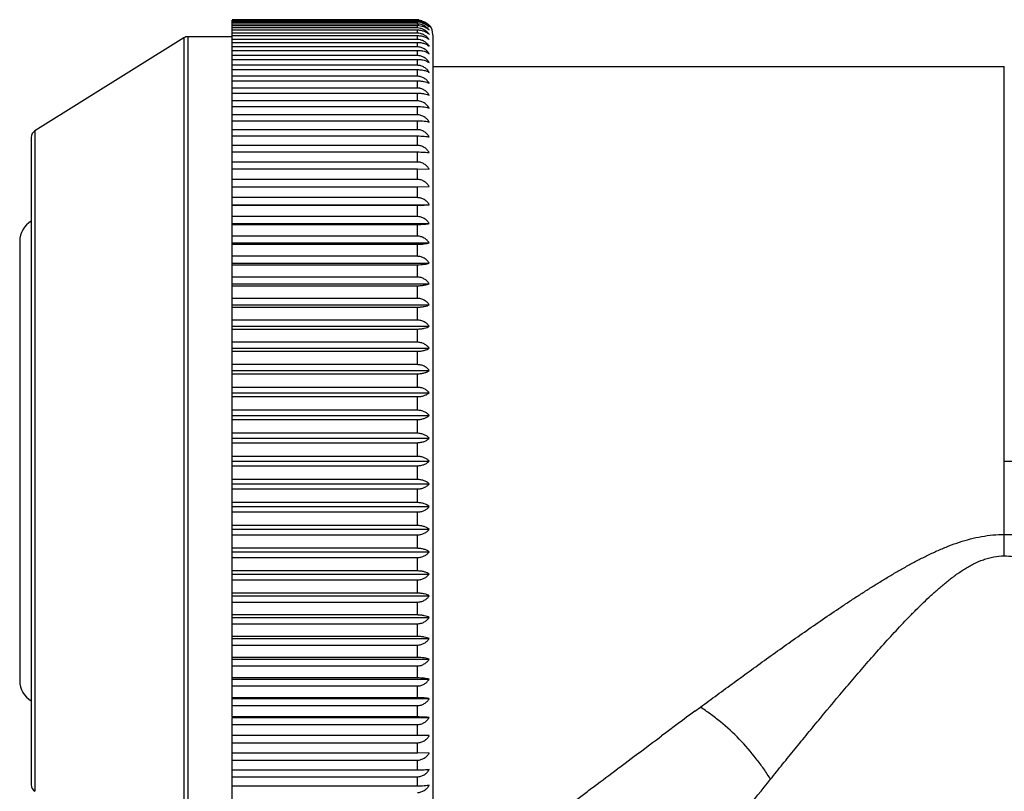
# Model space of a CAD drawing. Units: inches. Extents: x 4.64 to 7.3, y 1.82 to 6.6.
# Drawn here: x 4.64 to 5.91, y 5.6 to 6.6 of the extents above; entities that cross this region are included whole.
import ezdxf

# ---------------------------------------------------------------- set-up
doc = ezdxf.new("R2010")
doc.units = ezdxf.units.IN
doc.header["$LTSCALE"] = 0.64311
doc.header["$MEASUREMENT"] = 0
doc.layers.get('0').update_dxf_attribs({"linetype": 'CONTINUOUS'})

msp = doc.modelspace()

# ---------------------------------------------------------------- linework, layer by layer
at = {"color": 6, "linetype": 'Continuous'}
for p, q in [((5.1524, 6.5974), (4.9124, 6.5974)), ((4.9124, 6.3577), (4.9124, 6.5968)), ((4.9124, 6.5968), (5.1524, 6.5968)), ((5.1524, 6.5954), (4.9124, 6.5954)), ((4.9124, 6.5941), (5.1524, 6.5941)), ((5.1524, 6.5918), (4.9124, 6.5918)), ((4.9124, 6.5899), (5.1524, 6.5899)), ((5.1524, 6.5867), (4.9124, 6.5867)), ((4.9124, 6.5841), (5.1524, 6.5841)), ((5.1524, 6.58), (4.9124, 6.58)), ((5.1543, 6.5898), (5.158, 6.5892)), ((4.85, 6.5739), (4.6571, 6.4534)), ((4.9124, 6.5754), (4.8553, 6.5754)), ((4.9124, 6.5768), (5.1524, 6.5768)), ((5.1524, 6.5718), (4.9124, 6.5718)), ((4.9124, 6.568), (5.1524, 6.568)), ((5.1724, 6.5779), (5.1724, 5.4729)), ((5.1524, 6.5621), (4.9124, 6.5621)), ((4.9124, 6.5577), (5.1524, 6.5577)), ((5.1664, 6.564), (5.1678, 6.563)), ((5.1524, 6.5509), (4.9124, 6.5509)), ((4.9124, 6.5459), (5.1524, 6.5459)), ((5.1524, 6.5383), (4.9124, 6.5383)), ((4.9124, 6.5327), (5.1524, 6.5327)), ((5.1724, 6.5369), (5.9124, 6.5369)), ((5.1524, 6.5242), (4.9124, 6.5242)), ((4.9124, 6.5182), (5.1524, 6.5182)), ((5.1524, 6.5089), (4.9124, 6.5089)), ((4.9124, 6.5022), (5.1524, 6.5022)), ((5.1524, 6.4921), (4.9124, 6.4921)), ((4.9124, 6.485), (5.1524, 6.485)), ((5.1524, 6.4742), (4.9124, 6.4742)), ((4.9124, 6.4665), (5.1524, 6.4665)), ((5.1524, 6.4549), (4.9124, 6.4549)), ((4.6524, 6.4449), (4.6524, 5.606)), ((4.9124, 6.4468), (5.1524, 6.4468)), ((5.1524, 6.4345), (4.9124, 6.4345)), ((4.9124, 6.426), (5.1524, 6.426)), ((5.1524, 6.413), (4.9124, 6.413)), ((4.9124, 6.404), (5.1524, 6.404)), ((5.1524, 6.404), (5.1678, 6.4036)), ((5.1524, 6.3904), (4.9124, 6.3904)), ((4.9124, 6.381), (5.1524, 6.381)), ((5.1524, 6.381), (5.1678, 6.3811)), ((5.1524, 6.3668), (4.9124, 6.3668)), ((4.9124, 6.3577), (5.1678, 6.3577)), ((4.9124, 5.6939), (4.9124, 6.357)), ((4.9124, 6.357), (5.1524, 6.357)), ((5.1524, 6.3423), (4.9124, 6.3423)), ((4.9124, 6.3333), (5.1678, 6.3333)), ((4.9124, 6.3321), (5.1524, 6.3321)), ((5.1524, 6.3169), (4.9124, 6.3169)), ((4.9124, 6.3081), (5.1677, 6.3081)), ((4.9124, 6.3065), (5.1524, 6.3065)), ((5.1524, 6.2908), (4.9124, 6.2908)), ((4.9124, 6.282), (5.1678, 6.282)), ((4.9124, 6.2799), (5.1524, 6.2799)), ((5.1524, 6.2638), (4.9124, 6.2638)), ((4.9124, 6.2553), (5.1678, 6.2553)), ((4.9124, 6.2527), (5.1524, 6.2527)), ((5.1524, 6.2363), (4.9124, 6.2363)), ((4.9124, 6.228), (5.1678, 6.228)), ((4.9124, 6.2249), (5.1524, 6.2249)), ((5.1524, 6.2081), (4.9124, 6.2081)), ((4.9124, 6.2001), (5.1678, 6.2001)), ((4.9124, 6.1965), (5.1524, 6.1965)), ((5.1524, 6.1794), (4.9124, 6.1794)), ((4.9124, 6.1718), (5.1677, 6.1718)), ((4.9124, 6.1678), (5.1524, 6.1678)), ((5.1524, 6.1504), (4.9124, 6.1504)), ((4.9124, 6.1429), (5.1678, 6.1429)), ((4.9124, 6.1385), (5.1524, 6.1385)), ((5.1524, 6.121), (4.9124, 6.121)), ((4.9124, 6.1139), (5.1678, 6.1139)), ((4.9124, 6.109), (5.1524, 6.109)), ((5.1524, 6.0913), (4.9124, 6.0913)), ((4.9124, 6.0845), (5.1678, 6.0845)), ((4.9124, 6.0792), (5.1524, 6.0792)), ((5.1524, 6.0615), (4.9124, 6.0615)), ((4.9124, 6.055), (5.1678, 6.055)), ((4.9124, 6.0493), (5.1524, 6.0493)), ((5.1524, 6.0314), (4.9124, 6.0314)), ((4.9124, 6.0254), (5.1677, 6.0254)), ((4.9124, 6.0194), (5.1524, 6.0194)), ((5.1524, 6.0016), (4.9124, 6.0016)), ((4.9124, 5.9959), (5.1678, 5.9959)), ((4.9124, 5.9894), (5.1524, 5.9894)), ((5.1524, 5.9716), (4.9124, 5.9716)), ((4.9124, 5.9664), (5.1678, 5.9664)), ((4.9124, 5.9595), (5.1524, 5.9595)), ((5.1524, 5.9419), (4.9124, 5.9419)), ((4.9124, 5.937), (5.1678, 5.937)), ((4.9124, 5.9299), (5.1524, 5.9299)), ((5.1524, 5.9124), (4.9124, 5.9124)), ((4.9124, 5.9079), (5.1678, 5.9079)), ((4.9124, 5.9005), (5.1524, 5.9005)), ((5.1524, 5.8831), (4.9124, 5.8831)), ((4.9124, 5.8791), (5.1677, 5.8791)), ((4.9124, 5.8715), (5.1524, 5.8715)), ((5.1524, 5.8543), (4.9124, 5.8543)), ((4.9124, 5.8508), (5.1678, 5.8508)), ((4.9124, 5.8427), (5.1524, 5.8427)), ((5.1524, 5.826), (4.9124, 5.826)), ((4.9124, 5.8229), (5.1678, 5.8229)), ((4.9124, 5.8146), (5.1524, 5.8146)), ((5.1524, 5.7982), (4.9124, 5.7982)), ((4.9124, 5.7955), (5.1678, 5.7955)), ((4.9124, 5.787), (5.1524, 5.787)), ((5.1524, 5.771), (4.9124, 5.771)), ((4.9124, 5.7688), (5.1678, 5.7688)), ((4.9124, 5.7601), (5.1524, 5.7601)), ((5.1524, 5.7444), (4.9124, 5.7444)), ((4.9124, 5.7428), (5.1677, 5.7428)), ((4.9124, 5.734), (5.1524, 5.734)), ((5.1524, 5.7188), (4.9124, 5.7188)), ((4.9124, 5.7176), (5.1678, 5.7176)), ((4.9124, 5.7085), (5.1524, 5.7085)), ((5.1524, 5.6939), (4.9124, 5.6939)), ((4.9124, 5.4555), (4.9124, 5.6932)), ((4.9124, 5.6932), (5.1678, 5.6932)), ((4.9124, 5.684), (5.1524, 5.684)), ((5.1524, 5.6699), (4.9124, 5.6699)), ((5.1678, 5.6697), (5.1524, 5.6699)), ((4.9124, 5.6604), (5.1524, 5.6604)), ((5.1524, 5.6469), (4.9124, 5.6469)), ((4.9124, 5.6379), (5.1524, 5.6379)), ((5.1678, 5.6472), (5.1524, 5.6469)), ((5.1524, 5.6249), (4.9124, 5.6249)), ((4.9124, 5.6164), (5.1524, 5.6164)), ((5.1524, 5.6041), (4.9124, 5.6041))]:
    msp.add_line(p, q, dxfattribs=at)
at = {"color": 9, "linetype": 'Continuous'}
for p, q in [((5.1524, 6.5958), (5.1524, 6.5967)), ((5.1524, 6.5918), (5.1524, 6.5941)), ((5.1524, 6.5867), (5.1524, 6.5899)), ((5.1524, 6.58), (5.1524, 6.5841)), ((4.85, 6.5739), (4.85, 5.477)), ((4.8553, 6.5754), (4.8553, 5.4754)), ((5.1524, 6.5718), (5.1524, 6.5768)), ((5.1524, 6.5621), (5.1524, 6.568)), ((5.1524, 6.5509), (5.1524, 6.5577)), ((5.1524, 6.5383), (5.1524, 6.5459)), ((5.1524, 6.5242), (5.1524, 6.5327)), ((5.9124, 5.9026), (5.9124, 6.5369)), ((5.1524, 6.5089), (5.1524, 6.5182)), ((5.1524, 6.4921), (5.1524, 6.5022)), ((5.1524, 6.4742), (5.1524, 6.485)), ((5.1524, 6.4549), (5.1524, 6.4665)), ((4.6571, 6.4534), (4.6571, 5.5975)), ((5.1524, 6.4345), (5.1524, 6.4468)), ((5.1524, 6.413), (5.1524, 6.426)), ((5.1524, 6.3904), (5.1524, 6.404)), ((5.1524, 6.3668), (5.1524, 6.381)), ((5.1524, 6.3423), (5.1524, 6.357)), ((5.1524, 6.3169), (5.1524, 6.3321)), ((5.1524, 6.2908), (5.1524, 6.3065)), ((5.1524, 6.2638), (5.1524, 6.2799)), ((5.1524, 6.2363), (5.1524, 6.2527)), ((5.1524, 6.2081), (5.1524, 6.2249)), ((5.1524, 6.1794), (5.1524, 6.1965)), ((5.1524, 6.1504), (5.1524, 6.1678)), ((5.1524, 6.121), (5.1524, 6.1385)), ((5.1524, 6.0913), (5.1524, 6.109)), ((5.1524, 6.0615), (5.1524, 6.0792)), ((5.1524, 6.0314), (5.1524, 6.0493)), ((5.1524, 6.0016), (5.1524, 6.0194)), ((5.9124, 6.0254), (6.5624, 6.0254)), ((5.1524, 5.9716), (5.1524, 5.9894)), ((5.1524, 5.9419), (5.1524, 5.9595)), ((5.1524, 5.9124), (5.1524, 5.9299)), ((5.1524, 5.8831), (5.1524, 5.9005)), ((5.1524, 5.8543), (5.1524, 5.8715)), ((5.1524, 5.826), (5.1524, 5.8427)), ((5.1524, 5.7982), (5.1524, 5.8146)), ((5.1524, 5.771), (5.1524, 5.787)), ((5.1524, 5.7444), (5.1524, 5.7601)), ((5.1524, 5.7188), (5.1524, 5.734)), ((5.1524, 5.6939), (5.1524, 5.7085)), ((5.5118, 5.7014), (5.5188, 5.7066)), ((5.1524, 5.6699), (5.1524, 5.684)), ((5.457, 5.6607), (5.4618, 5.6643)), ((5.4618, 5.6643), (5.4653, 5.6669)), ((5.4653, 5.6669), (5.4685, 5.6693)), ((5.1524, 5.6469), (5.1524, 5.6604)), ((5.4398, 5.6479), (5.4428, 5.6501)), ((5.4428, 5.6501), (5.457, 5.6607)), ((5.1524, 5.6249), (5.1524, 5.6379)), ((5.4213, 5.634), (5.4332, 5.6429)), ((5.4332, 5.6429), (5.4361, 5.6451)), ((5.4361, 5.6451), (5.4391, 5.6474)), ((5.4391, 5.6474), (5.4398, 5.6479)), ((5.4114, 5.6266), (5.4123, 5.6273)), ((5.4123, 5.6273), (5.4146, 5.629)), ((5.4146, 5.629), (5.4213, 5.634)), ((5.1524, 5.6041), (5.1524, 5.6164))]:
    msp.add_line(p, q, dxfattribs=at)
at = {"color": 7, "linetype": 'Continuous'}
msp.add_line((4.6374, 6.3103), (4.6374, 5.7406), dxfattribs=at)
at = {"color": 6, "linetype": 'Continuous'}
for centre, radius, start, end in [((5.1524, 6.5783), 0.0191, 84.3217, 89.9755), ((5.1524, 6.5759), 0.0209, 84.7905, 89.9787), ((5.1524, 6.5769), 0.0185, 84.107, 89.9739), ((5.1524, 6.5721), 0.022, 85.0504, 89.9804), ((5.1523, 6.5755), 0.0213, 74.679, 84.8113), ((5.1524, 6.5718), 0.0224, 75.4251, 85.0728), ((5.1524, 6.5666), 0.0233, 85.3243, 89.982), ((5.1518, 6.5772), 0.0204, 38.307, 44.2076), ((5.1532, 6.5773), 0.0193, 40.7994, 46.7337), ((5.1511, 6.5749), 0.021, 37.2678, 43.1302), ((5.1539, 6.5749), 0.0188, 42.275, 48.2067), ((5.1505, 6.5709), 0.0215, 36.3483, 42.1701), ((5.1546, 6.5709), 0.0184, 43.9219, 49.8326), ((5.1499, 6.5655), 0.0221, 35.5394, 41.3202), ((5.1553, 6.5654), 0.018, 45.7566, 51.6216), ((5.1524, 6.5779), 0.02, 0, 37.7167), ((4.8553, 6.5654), 0.01, 90, 122.0054), ((5.1493, 6.5585), 0.0225, 35.2021, 40.7219), ((5.1559, 6.5582), 0.0178, 48.1854, 53.9089), ((5.1488, 6.55), 0.0231, 34.2222, 39.926), ((4.6624, 6.4449), 0.01, 122.0054, 180), ((4.6624, 5.606), 0.01, 180, 237.9946)]:
    msp.add_arc(centre, radius, start, end, dxfattribs=at)
at = {"color": 7, "linetype": 'Continuous'}
for centre, start, end in [((4.6674, 6.3103), 120.0243, 180), ((4.6674, 5.7406), 180, 239.9757)]:
    msp.add_arc(centre, 0.03, start, end, dxfattribs=at)
at = {"color": 9, "linetype": 'Continuous'}
msp.add_arc((15.3811, -7.6363), 16.5921, 126.49968, 126.68589, dxfattribs=at)
at = {"color": 6, "linetype": 'Continuous'}
for points, knots in [([(5.1616, 6.5893), (5.1609, 6.5897), (5.1595, 6.5904), (5.1572, 6.5912), (5.1548, 6.5917), (5.1532, 6.5918), (5.1524, 6.5918)], [0, 0, 0, 0, 0.245127, 0.494306, 0.74683, 1, 1, 1, 1]), ([(5.1664, 6.5892), (5.1657, 6.59), (5.164, 6.5915), (5.1611, 6.5934), (5.1578, 6.5947), (5.1555, 6.5952), (5.1543, 6.5953)], [0, 0, 0, 0, 0.238915, 0.485587, 0.739666, 1, 1, 1, 1]), ([(5.158, 6.596), (5.1596, 6.5956), (5.1627, 6.5943), (5.1653, 6.5924), (5.1664, 6.5913)], [0, 0, 0, 0, 0.51819, 1, 1, 1, 1]), ([(5.158, 6.5934), (5.1596, 6.593), (5.1626, 6.5918), (5.1653, 6.59), (5.1664, 6.5889)], [0, 0, 0, 0, 0.520768, 1, 1, 1, 1]), ([(5.1664, 6.58), (5.1656, 6.581), (5.1637, 6.5828), (5.1609, 6.5846), (5.1584, 6.5856), (5.1558, 6.5864), (5.1538, 6.5867), (5.1524, 6.5867)], [0, 0, 0, 0, 0.241838, 0.489583, 0.61573, 0.743363, 1, 1, 1, 1]), ([(5.1524, 6.5841), (5.1533, 6.5841), (5.1552, 6.584), (5.1571, 6.5837), (5.158, 6.5835)], [0, 0, 0, 0, 0.504203, 1, 1, 1, 1]), ([(5.1664, 6.5732), (5.1656, 6.5742), (5.1637, 6.576), (5.1609, 6.5778), (5.1584, 6.5789), (5.1558, 6.5797), (5.1537, 6.58), (5.1524, 6.58)], [0, 0, 0, 0, 0.243491, 0.49168, 0.617611, 0.744771, 1, 1, 1, 1]), ([(5.158, 6.5892), (5.1596, 6.5888), (5.1626, 6.5877), (5.1653, 6.586), (5.1664, 6.585)], [0, 0, 0, 0, 0.523467, 1, 1, 1, 1]), ([(5.158, 6.5835), (5.1596, 6.5831), (5.1626, 6.5821), (5.1653, 6.5804), (5.1664, 6.5795)], [0, 0, 0, 0, 0.526265, 1, 1, 1, 1]), ([(5.1664, 6.5854), (5.1658, 6.5861), (5.1642, 6.5876), (5.1625, 6.5888), (5.1616, 6.5893)], [0, 0, 0, 0, 0.49396, 1, 1, 1, 1]), ([(5.1524, 6.5768), (5.1533, 6.5768), (5.1552, 6.5767), (5.157, 6.5765), (5.1579, 6.5763)], [0, 0, 0, 0, 0.504559, 1, 1, 1, 1]), ([(5.1664, 6.5648), (5.1656, 6.5658), (5.1637, 6.5677), (5.1609, 6.5696), (5.1584, 6.5707), (5.1558, 6.5715), (5.1538, 6.5718), (5.1524, 6.5718)], [0, 0, 0, 0, 0.244916, 0.493483, 0.619227, 0.745991, 1, 1, 1, 1]), ([(5.1524, 6.568), (5.1533, 6.568), (5.1552, 6.5679), (5.1571, 6.5676), (5.158, 6.5675)], [0, 0, 0, 0, 0.505029, 1, 1, 1, 1]), ([(5.1579, 6.5763), (5.1595, 6.5759), (5.1625, 6.575), (5.1652, 6.5735), (5.1664, 6.5726)], [0, 0, 0, 0, 0.528785, 1, 1, 1, 1]), ([(5.158, 6.5675), (5.1596, 6.5671), (5.1625, 6.5663), (5.1653, 6.5648), (5.1664, 6.564)], [0, 0, 0, 0, 0.53204, 1, 1, 1, 1]), ([(5.1678, 6.5531), (5.167, 6.5544), (5.1655, 6.5562), (5.1632, 6.5582), (5.1613, 6.5595), (5.1593, 6.5606), (5.1571, 6.5614), (5.1547, 6.5619), (5.1532, 6.5621), (5.1524, 6.5621)], [0, 0, 0, 0, 0.245215, 0.369226, 0.49407, 0.619613, 0.746008, 0.873102, 1, 1, 1, 1]), ([(5.1524, 6.5577), (5.1533, 6.5577), (5.1552, 6.5576), (5.1571, 6.5574), (5.158, 6.5572)], [0, 0, 0, 0, 0.505416, 1, 1, 1, 1]), ([(5.158, 6.5572), (5.159, 6.557), (5.1609, 6.5566), (5.1643, 6.5554), (5.1665, 6.5541), (5.1678, 6.5531)], [0, 0, 0, 0, 0.282952, 0.545068, 1, 1, 1, 1]), ([(5.1678, 6.5418), (5.167, 6.5431), (5.1655, 6.5449), (5.1632, 6.547), (5.1613, 6.5483), (5.1593, 6.5494), (5.1571, 6.5503), (5.1547, 6.5508), (5.1532, 6.5509), (5.1524, 6.5509)], [0, 0, 0, 0, 0.246464, 0.370784, 0.495705, 0.621096, 0.747131, 0.873706, 1, 1, 1, 1]), ([(5.1524, 6.5459), (5.1533, 6.5459), (5.1552, 6.5459), (5.1571, 6.5456), (5.158, 6.5455)], [0, 0, 0, 0, 0.50578, 1, 1, 1, 1]), ([(5.158, 6.5455), (5.159, 6.5453), (5.1609, 6.5449), (5.1635, 6.5441), (5.1658, 6.543), (5.1672, 6.5422), (5.1678, 6.5418)], [0, 0, 0, 0, 0.285488, 0.548481, 0.786592, 1, 1, 1, 1]), ([(5.1678, 6.529), (5.167, 6.5303), (5.165, 6.5328), (5.162, 6.5353), (5.1593, 6.5368), (5.1563, 6.5379), (5.154, 6.5383), (5.1524, 6.5383)], [0, 0, 0, 0, 0.24777, 0.497179, 0.622581, 0.748456, 1, 1, 1, 1]), ([(5.1524, 6.5327), (5.1533, 6.5327), (5.1552, 6.5327), (5.1571, 6.5325), (5.158, 6.5323)], [0, 0, 0, 0, 0.506117, 1, 1, 1, 1]), ([(5.158, 6.5323), (5.159, 6.5322), (5.1609, 6.5318), (5.1635, 6.5311), (5.1658, 6.5302), (5.1672, 6.5294), (5.1678, 6.529)], [0, 0, 0, 0, 0.288206, 0.552301, 0.789571, 1, 1, 1, 1]), ([(5.1677, 6.515), (5.1669, 6.5163), (5.165, 6.5188), (5.1619, 6.5212), (5.1592, 6.5227), (5.1563, 6.5238), (5.1539, 6.5242), (5.1524, 6.5242)], [0, 0, 0, 0, 0.248607, 0.498278, 0.623581, 0.749214, 1, 1, 1, 1]), ([(5.1524, 6.5182), (5.1532, 6.5182), (5.1547, 6.5182), (5.1577, 6.5179), (5.1611, 6.5174), (5.1647, 6.5164), (5.1668, 6.5155), (5.1677, 6.515)], [0, 0, 0, 0, 0.147456, 0.292579, 0.563845, 0.80094, 1, 1, 1, 1]), ([(5.1561, 6.5084), (5.1558, 6.5085), (5.1546, 6.5087), (5.1533, 6.5089), (5.1524, 6.5089)], [0, 0, 0, 0, 0.250812, 1, 1, 1, 1]), ([(5.1678, 6.4995), (5.1672, 6.5005), (5.1656, 6.5025), (5.1629, 6.5052), (5.1603, 6.5069), (5.158, 6.5079), (5.1567, 6.5083), (5.1561, 6.5084)], [0, 0, 0, 0, 0.249135, 0.498948, 0.749032, 0.874355, 1, 1, 1, 1]), ([(5.1524, 6.5022), (5.1539, 6.5022), (5.1569, 6.5021), (5.1611, 6.5015), (5.1647, 6.5007), (5.1669, 6.4999), (5.1678, 6.4995)], [0, 0, 0, 0, 0.295332, 0.568105, 0.804437, 1, 1, 1, 1]), ([(5.158, 6.4911), (5.1571, 6.4915), (5.1552, 6.492), (5.1533, 6.4921), (5.1524, 6.4921)], [0, 0, 0, 0, 0.500825, 1, 1, 1, 1]), ([(5.1678, 6.4827), (5.1672, 6.4836), (5.1659, 6.4854), (5.1636, 6.4878), (5.161, 6.4898), (5.159, 6.4907), (5.158, 6.4911)], [0, 0, 0, 0, 0.249565, 0.499632, 0.749852, 1, 1, 1, 1]), ([(5.1524, 6.485), (5.1539, 6.485), (5.1569, 6.4849), (5.1611, 6.4844), (5.1647, 6.4837), (5.1669, 6.4831), (5.1678, 6.4827)], [0, 0, 0, 0, 0.29728, 0.571132, 0.806986, 1, 1, 1, 1]), ([(5.1678, 6.4647), (5.167, 6.466), (5.1651, 6.4685), (5.162, 6.4711), (5.1593, 6.4726), (5.1563, 6.4738), (5.154, 6.4742), (5.1524, 6.4742)], [0, 0, 0, 0, 0.249778, 0.499819, 0.624986, 0.750287, 1, 1, 1, 1]), ([(5.1524, 6.4665), (5.1539, 6.4665), (5.1569, 6.4664), (5.1611, 6.466), (5.1647, 6.4655), (5.1669, 6.465), (5.1678, 6.4647)], [0, 0, 0, 0, 0.298922, 0.573689, 0.80915, 1, 1, 1, 1]), ([(5.1678, 6.4455), (5.167, 6.4468), (5.1651, 6.4493), (5.162, 6.4519), (5.1593, 6.4534), (5.1563, 6.4546), (5.154, 6.4549), (5.1524, 6.4549)], [0, 0, 0, 0, 0.249743, 0.499771, 0.624943, 0.750254, 1, 1, 1, 1]), ([(5.1524, 6.4468), (5.1539, 6.4468), (5.1569, 6.4467), (5.1611, 6.4465), (5.1647, 6.4461), (5.1669, 6.4457), (5.1678, 6.4455)], [0, 0, 0, 0, 0.300213, 0.575707, 0.810865, 1, 1, 1, 1]), ([(5.1677, 6.4252), (5.1669, 6.4265), (5.165, 6.429), (5.162, 6.4315), (5.1592, 6.433), (5.1563, 6.4341), (5.1539, 6.4345), (5.1524, 6.4345)], [0, 0, 0, 0, 0.249497, 0.499446, 0.624645, 0.750023, 1, 1, 1, 1]), ([(5.1524, 6.426), (5.1539, 6.426), (5.1569, 6.426), (5.161, 6.4258), (5.1646, 6.4255), (5.1668, 6.4253), (5.1677, 6.4252)], [0, 0, 0, 0, 0.300344, 0.575994, 0.811211, 1, 1, 1, 1]), ([(5.1678, 6.4036), (5.167, 6.405), (5.1651, 6.4074), (5.162, 6.41), (5.1593, 6.4115), (5.1563, 6.4126), (5.154, 6.413), (5.1524, 6.413)], [0, 0, 0, 0, 0.249026, 0.498828, 0.624083, 0.749599, 1, 1, 1, 1]), ([(5.1678, 6.3811), (5.167, 6.3824), (5.1651, 6.3849), (5.162, 6.3874), (5.1593, 6.3889), (5.1563, 6.3901), (5.154, 6.3904), (5.1524, 6.3904)], [0, 0, 0, 0, 0.248344, 0.497932, 0.623267, 0.748978, 1, 1, 1, 1]), ([(5.1678, 6.3577), (5.167, 6.359), (5.165, 6.3614), (5.162, 6.3639), (5.1593, 6.3654), (5.1563, 6.3665), (5.154, 6.3668), (5.1524, 6.3668)], [0, 0, 0, 0, 0.247447, 0.496755, 0.622196, 0.748162, 1, 1, 1, 1]), ([(5.1524, 6.357), (5.1539, 6.357), (5.1569, 6.357), (5.1611, 6.3572), (5.1647, 6.3574), (5.1669, 6.3576), (5.1678, 6.3577)], [0, 0, 0, 0, 0.301334, 0.577458, 0.812357, 1, 1, 1, 1]), ([(5.1678, 6.3333), (5.167, 6.3345), (5.1655, 6.3364), (5.1632, 6.3384), (5.1613, 6.3398), (5.1593, 6.3409), (5.1571, 6.3417), (5.1547, 6.3422), (5.1532, 6.3423), (5.1524, 6.3423)], [0, 0, 0, 0, 0.246072, 0.370294, 0.495191, 0.620629, 0.746778, 0.873516, 1, 1, 1, 1]), ([(5.1524, 6.3321), (5.1539, 6.3321), (5.1569, 6.3322), (5.1611, 6.3324), (5.1647, 6.3328), (5.1669, 6.3331), (5.1678, 6.3333)], [0, 0, 0, 0, 0.30056, 0.576249, 0.811327, 1, 1, 1, 1]), ([(5.1677, 6.3081), (5.1669, 6.3093), (5.1654, 6.3111), (5.1632, 6.3131), (5.1613, 6.3144), (5.1592, 6.3155), (5.157, 6.3163), (5.1547, 6.3168), (5.1532, 6.3169), (5.1524, 6.3169)], [0, 0, 0, 0, 0.244794, 0.368705, 0.493527, 0.619125, 0.745642, 0.872902, 1, 1, 1, 1]), ([(5.1524, 6.3065), (5.1539, 6.3065), (5.1569, 6.3065), (5.161, 6.3069), (5.1646, 6.3074), (5.1668, 6.3078), (5.1677, 6.3081)], [0, 0, 0, 0, 0.298653, 0.57335, 0.808961, 1, 1, 1, 1]), ([(5.1678, 6.282), (5.167, 6.2833), (5.1655, 6.285), (5.1632, 6.287), (5.1613, 6.2883), (5.1593, 6.2894), (5.1571, 6.2901), (5.1547, 6.2906), (5.1532, 6.2908), (5.1524, 6.2908)], [0, 0, 0, 0, 0.243216, 0.366737, 0.491463, 0.617251, 0.744222, 0.872143, 1, 1, 1, 1]), ([(5.1524, 6.2799), (5.1539, 6.2799), (5.1569, 6.28), (5.1611, 6.2804), (5.1647, 6.2811), (5.1669, 6.2817), (5.1678, 6.282)], [0, 0, 0, 0, 0.297863, 0.572041, 0.807754, 1, 1, 1, 1]), ([(5.1678, 6.2553), (5.167, 6.2565), (5.1655, 6.2582), (5.1632, 6.2602), (5.1613, 6.2614), (5.1593, 6.2625), (5.1571, 6.2632), (5.1547, 6.2637), (5.1532, 6.2638), (5.1524, 6.2638)], [0, 0, 0, 0, 0.24147, 0.364566, 0.48919, 0.615195, 0.74267, 0.87131, 1, 1, 1, 1]), ([(5.1524, 6.2527), (5.1539, 6.2527), (5.1569, 6.2528), (5.1611, 6.2534), (5.1647, 6.2542), (5.1669, 6.2549), (5.1678, 6.2553)], [0, 0, 0, 0, 0.296013, 0.569162, 0.805325, 1, 1, 1, 1]), ([(5.1678, 6.228), (5.167, 6.2292), (5.165, 6.2314), (5.162, 6.2336), (5.1593, 6.2349), (5.157, 6.2357), (5.1547, 6.2362), (5.1532, 6.2363), (5.1524, 6.2363)], [0, 0, 0, 0, 0.239608, 0.486448, 0.612748, 0.740837, 0.870331, 1, 1, 1, 1]), ([(5.1524, 6.2249), (5.1532, 6.2249), (5.1547, 6.2249), (5.1577, 6.2252), (5.1611, 6.2257), (5.1648, 6.2266), (5.1669, 6.2275), (5.1678, 6.228)], [0, 0, 0, 0, 0.148186, 0.293951, 0.565903, 0.802575, 1, 1, 1, 1]), ([(5.1678, 6.2001), (5.167, 6.2012), (5.165, 6.2034), (5.162, 6.2055), (5.1593, 6.2068), (5.157, 6.2076), (5.1547, 6.208), (5.1532, 6.2081), (5.1524, 6.2081)], [0, 0, 0, 0, 0.237442, 0.483655, 0.610229, 0.738939, 0.869314, 1, 1, 1, 1]), ([(5.1524, 6.1965), (5.1532, 6.1965), (5.1547, 6.1966), (5.1577, 6.1969), (5.1612, 6.1974), (5.1648, 6.1986), (5.1669, 6.1996), (5.1678, 6.2001)], [0, 0, 0, 0, 0.146951, 0.291618, 0.562279, 0.799547, 1, 1, 1, 1]), ([(5.1677, 6.1718), (5.1669, 6.1728), (5.1649, 6.1749), (5.1619, 6.1769), (5.1592, 6.1782), (5.157, 6.1789), (5.1547, 6.1793), (5.1532, 6.1794), (5.1524, 6.1794)], [0, 0, 0, 0, 0.235204, 0.480814, 0.607683, 0.73703, 0.86829, 1, 1, 1, 1]), ([(5.1524, 6.1678), (5.1532, 6.1678), (5.1547, 6.1679), (5.1577, 6.1681), (5.1611, 6.1688), (5.1647, 6.17), (5.1668, 6.1711), (5.1677, 6.1718)], [0, 0, 0, 0, 0.145334, 0.28857, 0.557627, 0.795765, 1, 1, 1, 1]), ([(5.1678, 6.1429), (5.167, 6.144), (5.165, 6.146), (5.162, 6.148), (5.1592, 6.1492), (5.157, 6.1499), (5.1547, 6.1503), (5.1532, 6.1504), (5.1524, 6.1504)], [0, 0, 0, 0, 0.232508, 0.477339, 0.604546, 0.734665, 0.867027, 1, 1, 1, 1]), ([(5.1524, 6.1385), (5.1532, 6.1385), (5.1547, 6.1386), (5.1577, 6.1389), (5.1612, 6.1396), (5.1648, 6.141), (5.1669, 6.1423), (5.1678, 6.1429)], [0, 0, 0, 0, 0.144227, 0.286476, 0.554331, 0.792969, 1, 1, 1, 1]), ([(5.1678, 6.1139), (5.167, 6.1149), (5.165, 6.1168), (5.162, 6.1187), (5.1592, 6.1199), (5.157, 6.1205), (5.1547, 6.1209), (5.1532, 6.121), (5.1524, 6.121)], [0, 0, 0, 0, 0.229758, 0.473843, 0.60141, 0.732311, 0.865769, 1, 1, 1, 1]), ([(5.1524, 6.109), (5.1532, 6.109), (5.1547, 6.109), (5.1577, 6.1094), (5.1612, 6.1102), (5.1648, 6.1118), (5.1669, 6.1131), (5.1678, 6.1139)], [0, 0, 0, 0, 0.142786, 0.28376, 0.550156, 0.789547, 1, 1, 1, 1]), ([(5.1678, 6.0845), (5.167, 6.0855), (5.1655, 6.0869), (5.1632, 6.0884), (5.1613, 6.0894), (5.1592, 6.0902), (5.157, 6.0909), (5.1547, 6.0912), (5.1532, 6.0913), (5.1524, 6.0913)], [0, 0, 0, 0, 0.226759, 0.34641, 0.470326, 0.598236, 0.729923, 0.864491, 1, 1, 1, 1]), ([(5.1524, 6.0792), (5.1532, 6.0792), (5.1547, 6.0793), (5.1577, 6.0797), (5.1624, 6.0809), (5.1659, 6.0829), (5.1678, 6.0845)], [0, 0, 0, 0, 0.141606, 0.28157, 0.547037, 1, 1, 1, 1]), ([(5.1678, 6.055), (5.167, 6.056), (5.1649, 6.0577), (5.1619, 6.0594), (5.1592, 6.0604), (5.157, 6.061), (5.1547, 6.0614), (5.1532, 6.0615), (5.1524, 6.0615)], [0, 0, 0, 0, 0.223759, 0.466277, 0.594642, 0.727244, 0.863065, 1, 1, 1, 1]), ([(5.1524, 6.0493), (5.1532, 6.0493), (5.1547, 6.0494), (5.157, 6.0497), (5.1592, 6.0502), (5.1619, 6.0511), (5.1649, 6.0526), (5.1669, 6.0542), (5.1678, 6.055)], [0, 0, 0, 0, 0.139814, 0.278165, 0.41261, 0.541866, 0.782774, 1, 1, 1, 1]), ([(5.1677, 6.0254), (5.1669, 6.0263), (5.1648, 6.028), (5.1619, 6.0295), (5.1592, 6.0305), (5.157, 6.031), (5.1547, 6.0314), (5.1532, 6.0314), (5.1524, 6.0314)], [0, 0, 0, 0, 0.220844, 0.462696, 0.591474, 0.724892, 0.861813, 1, 1, 1, 1]), ([(5.1524, 6.0194), (5.1532, 6.0194), (5.1547, 6.0195), (5.157, 6.0198), (5.1592, 6.0204), (5.1619, 6.0213), (5.1648, 6.0229), (5.1669, 6.0246), (5.1677, 6.0254)], [0, 0, 0, 0, 0.13819, 0.275114, 0.40853, 0.537303, 0.779154, 1, 1, 1, 1]), ([(5.1678, 5.9959), (5.1669, 5.9967), (5.1649, 5.9983), (5.1619, 5.9997), (5.1592, 6.0006), (5.157, 6.0012), (5.1547, 6.0015), (5.1532, 6.0016), (5.1524, 6.0016)], [0, 0, 0, 0, 0.217227, 0.458137, 0.587394, 0.721837, 0.860186, 1, 1, 1, 1]), ([(5.1524, 5.9894), (5.1532, 5.9894), (5.1547, 5.9895), (5.157, 5.9898), (5.1592, 5.9904), (5.1619, 5.9915), (5.1649, 5.9931), (5.167, 5.9949), (5.1678, 5.9959)], [0, 0, 0, 0, 0.136935, 0.272758, 0.405362, 0.533727, 0.776243, 1, 1, 1, 1]), ([(5.1678, 5.9664), (5.1659, 5.968), (5.1624, 5.97), (5.1577, 5.9712), (5.1547, 5.9716), (5.1532, 5.9716), (5.1524, 5.9716)], [0, 0, 0, 0, 0.452965, 0.718432, 0.858394, 1, 1, 1, 1]), ([(5.1524, 5.9595), (5.1532, 5.9595), (5.1547, 5.9596), (5.157, 5.96), (5.1592, 5.9606), (5.1613, 5.9615), (5.1632, 5.9625), (5.1655, 5.964), (5.167, 5.9654), (5.1678, 5.9664)], [0, 0, 0, 0, 0.135509, 0.270079, 0.401767, 0.529676, 0.653592, 0.773241, 1, 1, 1, 1]), ([(5.1678, 5.937), (5.1669, 5.9377), (5.1648, 5.9391), (5.1612, 5.9406), (5.1577, 5.9415), (5.1547, 5.9418), (5.1532, 5.9419), (5.1524, 5.9419)], [0, 0, 0, 0, 0.210454, 0.449847, 0.716242, 0.857215, 1, 1, 1, 1]), ([(5.1524, 5.9299), (5.1532, 5.9299), (5.1547, 5.93), (5.157, 5.9304), (5.1592, 5.931), (5.162, 5.9322), (5.165, 5.934), (5.167, 5.936), (5.1678, 5.937)], [0, 0, 0, 0, 0.134232, 0.267691, 0.398594, 0.52616, 0.770242, 1, 1, 1, 1]), ([(5.1678, 5.9079), (5.1669, 5.9086), (5.1648, 5.9098), (5.1612, 5.9112), (5.1577, 5.912), (5.1547, 5.9123), (5.1532, 5.9124), (5.1524, 5.9124)], [0, 0, 0, 0, 0.207033, 0.445673, 0.713526, 0.855773, 1, 1, 1, 1]), ([(5.1524, 5.9005), (5.1532, 5.9005), (5.1547, 5.9006), (5.157, 5.901), (5.1592, 5.9017), (5.162, 5.9028), (5.165, 5.9048), (5.167, 5.9068), (5.1678, 5.9079)], [0, 0, 0, 0, 0.132974, 0.265337, 0.395457, 0.522664, 0.767493, 1, 1, 1, 1]), ([(5.1677, 5.8791), (5.1668, 5.8797), (5.1647, 5.8808), (5.1611, 5.8821), (5.1577, 5.8827), (5.1547, 5.883), (5.1532, 5.8831), (5.1524, 5.8831)], [0, 0, 0, 0, 0.204229, 0.44237, 0.71144, 0.854671, 1, 1, 1, 1]), ([(5.1524, 5.8715), (5.1532, 5.8715), (5.1547, 5.8716), (5.157, 5.872), (5.1592, 5.8727), (5.1619, 5.8739), (5.1649, 5.876), (5.1669, 5.878), (5.1677, 5.8791)], [0, 0, 0, 0, 0.131713, 0.262975, 0.392318, 0.519184, 0.764797, 1, 1, 1, 1]), ([(5.1678, 5.8508), (5.1669, 5.8513), (5.1648, 5.8523), (5.1612, 5.8534), (5.1577, 5.854), (5.1547, 5.8543), (5.1532, 5.8543), (5.1524, 5.8543)], [0, 0, 0, 0, 0.200454, 0.437725, 0.708384, 0.853049, 1, 1, 1, 1]), ([(5.1524, 5.8427), (5.1532, 5.8427), (5.1547, 5.8429), (5.157, 5.8433), (5.1593, 5.844), (5.162, 5.8453), (5.165, 5.8475), (5.167, 5.8496), (5.1678, 5.8508)], [0, 0, 0, 0, 0.130687, 0.261063, 0.389774, 0.516348, 0.762559, 1, 1, 1, 1]), ([(5.1678, 5.8229), (5.1669, 5.8234), (5.1648, 5.8242), (5.1611, 5.8252), (5.1577, 5.8257), (5.1547, 5.8259), (5.1532, 5.826), (5.1524, 5.826)], [0, 0, 0, 0, 0.197425, 0.4341, 0.706052, 0.851815, 1, 1, 1, 1]), ([(5.1524, 5.8146), (5.1532, 5.8146), (5.1547, 5.8147), (5.157, 5.8152), (5.1593, 5.8159), (5.162, 5.8173), (5.165, 5.8195), (5.167, 5.8217), (5.1678, 5.8229)], [0, 0, 0, 0, 0.129669, 0.259165, 0.387255, 0.513555, 0.760392, 1, 1, 1, 1]), ([(5.1678, 5.7955), (5.1669, 5.796), (5.1647, 5.7967), (5.1611, 5.7975), (5.1569, 5.798), (5.1539, 5.7982), (5.1524, 5.7982)], [0, 0, 0, 0, 0.194675, 0.430842, 0.70399, 1, 1, 1, 1]), ([(5.1524, 5.787), (5.1532, 5.787), (5.1547, 5.7871), (5.1571, 5.7876), (5.1593, 5.7884), (5.1613, 5.7894), (5.1632, 5.7907), (5.1655, 5.7926), (5.167, 5.7943), (5.1678, 5.7955)], [0, 0, 0, 0, 0.12869, 0.257332, 0.384808, 0.510812, 0.635436, 0.758531, 1, 1, 1, 1]), ([(5.1678, 5.7688), (5.1669, 5.7692), (5.1647, 5.7698), (5.1611, 5.7704), (5.1569, 5.7709), (5.1539, 5.771), (5.1524, 5.771)], [0, 0, 0, 0, 0.192248, 0.427963, 0.702138, 1, 1, 1, 1]), ([(5.1524, 5.7601), (5.1532, 5.7601), (5.1547, 5.7602), (5.1571, 5.7607), (5.1593, 5.7615), (5.1613, 5.7626), (5.1632, 5.7639), (5.1655, 5.7659), (5.167, 5.7676), (5.1678, 5.7688)], [0, 0, 0, 0, 0.127857, 0.25578, 0.382753, 0.50854, 0.633264, 0.756784, 1, 1, 1, 1]), ([(5.1677, 5.7428), (5.1668, 5.743), (5.1646, 5.7435), (5.161, 5.744), (5.1569, 5.7443), (5.1539, 5.7444), (5.1524, 5.7444)], [0, 0, 0, 0, 0.191029, 0.426648, 0.701358, 1, 1, 1, 1]), ([(5.1524, 5.734), (5.1532, 5.734), (5.1547, 5.7341), (5.157, 5.7346), (5.1592, 5.7354), (5.1619, 5.7368), (5.165, 5.7392), (5.1669, 5.7415), (5.1677, 5.7428)], [0, 0, 0, 0, 0.127153, 0.254467, 0.381033, 0.506681, 0.755108, 1, 1, 1, 1]), ([(5.1678, 5.7176), (5.1669, 5.7178), (5.1647, 5.7181), (5.1611, 5.7185), (5.1569, 5.7187), (5.1539, 5.7188), (5.1524, 5.7188)], [0, 0, 0, 0, 0.188675, 0.423754, 0.699442, 1, 1, 1, 1]), ([(5.1524, 5.7085), (5.1532, 5.7085), (5.1547, 5.7087), (5.1571, 5.7092), (5.1593, 5.71), (5.1613, 5.7111), (5.1632, 5.7125), (5.1655, 5.7145), (5.167, 5.7163), (5.1678, 5.7176)], [0, 0, 0, 0, 0.126485, 0.253224, 0.379374, 0.504812, 0.629708, 0.753929, 1, 1, 1, 1]), ([(5.1678, 5.6932), (5.1669, 5.6933), (5.1647, 5.6935), (5.1611, 5.6937), (5.1569, 5.6938), (5.1539, 5.6939), (5.1524, 5.6939)], [0, 0, 0, 0, 0.187643, 0.422545, 0.698669, 1, 1, 1, 1]), ([(5.1524, 5.684), (5.154, 5.684), (5.1563, 5.6844), (5.1593, 5.6855), (5.162, 5.687), (5.165, 5.6895), (5.167, 5.6919), (5.1678, 5.6932)], [0, 0, 0, 0, 0.25184, 0.377808, 0.503248, 0.752553, 1, 1, 1, 1]), ([(5.1524, 5.6604), (5.154, 5.6604), (5.1563, 5.6608), (5.1593, 5.6619), (5.162, 5.6634), (5.1651, 5.666), (5.167, 5.6684), (5.1678, 5.6697)], [0, 0, 0, 0, 0.251024, 0.376736, 0.50207, 0.751656, 1, 1, 1, 1]), ([(5.1524, 5.6379), (5.154, 5.6379), (5.1563, 5.6382), (5.1593, 5.6394), (5.162, 5.6409), (5.1651, 5.6434), (5.167, 5.6459), (5.1678, 5.6472)], [0, 0, 0, 0, 0.250403, 0.37592, 0.501175, 0.750975, 1, 1, 1, 1]), ([(5.1677, 5.6257), (5.1668, 5.6256), (5.1646, 5.6253), (5.161, 5.6251), (5.1569, 5.6249), (5.1539, 5.6249), (5.1524, 5.6249)], [0, 0, 0, 0, 0.188778, 0.424004, 0.699667, 1, 1, 1, 1]), ([(5.1524, 5.6164), (5.1539, 5.6164), (5.1563, 5.6168), (5.1592, 5.6179), (5.162, 5.6194), (5.165, 5.6219), (5.1669, 5.6244), (5.1677, 5.6257)], [0, 0, 0, 0, 0.249979, 0.375355, 0.500552, 0.750508, 1, 1, 1, 1]), ([(5.1678, 5.6054), (5.1669, 5.6052), (5.1647, 5.6048), (5.1611, 5.6044), (5.1569, 5.6041), (5.1539, 5.6041), (5.1524, 5.6041)], [0, 0, 0, 0, 0.189136, 0.424296, 0.699789, 1, 1, 1, 1]), ([(5.1524, 5.5959), (5.154, 5.5959), (5.1563, 5.5963), (5.1593, 5.5975), (5.162, 5.599), (5.1651, 5.6016), (5.167, 5.6041), (5.1678, 5.6054)], [0, 0, 0, 0, 0.249748, 0.37506, 0.500231, 0.750258, 1, 1, 1, 1])]:
    msp.add_open_spline(points, degree=3, knots=knots, dxfattribs=at)
at = {"color": 9, "linetype": 'Continuous'}
for points, knots in [([(5.5188, 5.7066), (5.5261, 5.7119), (5.5407, 5.7226), (5.5626, 5.7387), (5.5849, 5.755), (5.6075, 5.7713), (5.6304, 5.7877), (5.6536, 5.804), (5.6771, 5.8203), (5.6969, 5.8337), (5.713, 5.8444), (5.7251, 5.8523), (5.7373, 5.8601), (5.7496, 5.8678), (5.7621, 5.8754), (5.7747, 5.8828), (5.7874, 5.89), (5.8003, 5.897), (5.8113, 5.9025), (5.8201, 5.9067), (5.8291, 5.9108), (5.8404, 5.9155), (5.8543, 5.9206), (5.8684, 5.9247), (5.8829, 5.9279), (5.8976, 5.9299), (5.9075, 5.9304), (5.9124, 5.9305)], [0, 0, 0, 0, 0.058781, 0.118317, 0.178552, 0.239431, 0.300887, 0.362847, 0.425248, 0.488041, 0.519571, 0.551184, 0.582872, 0.614629, 0.646452, 0.678339, 0.710282, 0.742281, 0.774339, 0.790395, 0.806467, 0.838634, 0.870823, 0.903068, 0.9354, 0.967732, 1, 1, 1, 1]), ([(5.9124, 5.9305), (5.9168, 5.9305), (5.9258, 5.9302), (5.939, 5.9287), (5.9522, 5.9263), (5.9652, 5.923), (5.978, 5.9191), (5.9905, 5.9146), (6.0028, 5.9095), (6.0148, 5.904), (6.0267, 5.8981), (6.0422, 5.8898), (6.0573, 5.8809), (6.0721, 5.8715), (6.0866, 5.8618), (6.1044, 5.8493), (6.1251, 5.8335), (6.1452, 5.8171), (6.1647, 5.8001), (6.1805, 5.7856), (6.1929, 5.7737), (6.2052, 5.7617), (6.2202, 5.7465), (6.2378, 5.7277), (6.2491, 5.7149), (6.2547, 5.7084)], [0, 0, 0, 0, 0.031924, 0.063912, 0.095945, 0.127947, 0.15984, 0.191653, 0.223411, 0.255119, 0.286763, 0.318341, 0.381315, 0.412717, 0.444051, 0.506518, 0.568741, 0.630732, 0.692522, 0.754167, 0.784949, 0.81571, 0.877177, 0.938597, 1, 1, 1, 1]), ([(5.6096, 5.6131), (5.6149, 5.6197), (5.6254, 5.6328), (5.6415, 5.6525), (5.6577, 5.6724), (5.6798, 5.6992), (5.7023, 5.7261), (5.7252, 5.753), (5.7428, 5.7732), (5.7607, 5.7933), (5.776, 5.8098), (5.7884, 5.8229), (5.8012, 5.8358), (5.8142, 5.8485), (5.8278, 5.8607), (5.8365, 5.868), (5.8437, 5.8736), (5.8492, 5.8777), (5.8549, 5.8817), (5.8606, 5.8854), (5.8665, 5.889), (5.8746, 5.8933), (5.8831, 5.8971), (5.8919, 5.8998), (5.9009, 5.9019), (5.9078, 5.9026), (5.9124, 5.9026)], [0, 0, 0, 0, 0.05881, 0.118357, 0.178596, 0.239459, 0.362774, 0.425122, 0.487866, 0.550961, 0.614371, 0.646182, 0.678059, 0.741992, 0.774047, 0.806153, 0.82223, 0.838321, 0.854422, 0.870537, 0.886676, 0.902838, 0.935162, 0.951372, 0.967616, 1, 1, 1, 1]), ([(5.9124, 5.9026), (5.9164, 5.9026), (5.9243, 5.9021), (5.9341, 5.9002), (5.9418, 5.8981), (5.9493, 5.8956), (5.9585, 5.8918), (5.9673, 5.8873), (5.9741, 5.8833), (5.9809, 5.8792), (5.9891, 5.8737), (5.9986, 5.8667), (6.0078, 5.8594), (6.0168, 5.8518), (6.0255, 5.8439), (6.034, 5.8359), (6.0423, 5.8276), (6.0504, 5.8192), (6.0583, 5.8106), (6.0686, 5.799), (6.0811, 5.7842), (6.0954, 5.766), (6.1091, 5.7473), (6.1221, 5.7283), (6.1346, 5.7089), (6.1463, 5.6891), (6.1575, 5.669), (6.1646, 5.6554), (6.1681, 5.6486)], [0, 0, 0, 0, 0.031896, 0.063887, 0.079881, 0.095837, 0.127661, 0.159453, 0.175335, 0.191195, 0.222851, 0.254454, 0.286008, 0.317504, 0.348947, 0.380341, 0.411685, 0.442976, 0.474218, 0.505414, 0.567665, 0.629749, 0.691685, 0.753493, 0.815205, 0.876853, 0.938453, 1, 1, 1, 1]), ([(5.6096, 5.6131), (5.6069, 5.6177), (5.601, 5.6267), (5.588, 5.6444), (5.5697, 5.6654), (5.5493, 5.6843), (5.532, 5.6977), (5.5232, 5.7038), (5.5188, 5.7066)], [0, 0, 0, 0, 0.121269, 0.24625, 0.50154, 0.756053, 0.880066, 1, 1, 1, 1]), ([(5.2624, 5.5139), (5.2624, 5.5139), (5.2624, 5.5139), (5.2624, 5.5139), (5.2624, 5.514), (5.2624, 5.514), (5.2624, 5.514), (5.2624, 5.514), (5.2625, 5.514), (5.2625, 5.5141), (5.2626, 5.5142), (5.2627, 5.5143), (5.2629, 5.5144), (5.2631, 5.5145), (5.2633, 5.5147), (5.2636, 5.5149), (5.264, 5.5152), (5.2646, 5.5157), (5.2656, 5.5164), (5.2671, 5.5175), (5.2691, 5.519), (5.2715, 5.5208), (5.2742, 5.5229), (5.2772, 5.5251), (5.2805, 5.5277), (5.2841, 5.5304), (5.288, 5.5334), (5.2922, 5.5366), (5.2983, 5.5412), (5.3066, 5.5475), (5.3173, 5.5556), (5.3287, 5.5643), (5.341, 5.5735), (5.354, 5.5833), (5.3676, 5.5936), (5.3868, 5.6081), (5.4015, 5.6191), (5.4114, 5.6266)], [0, 0, 0, 0, 0.000043, 0.00008, 0.000146, 0.000253, 0.0004, 0.000589, 0.000819, 0.001091, 0.001761, 0.002597, 0.003597, 0.004762, 0.006088, 0.007576, 0.01103, 0.015113, 0.019814, 0.031033, 0.044601, 0.060446, 0.078506, 0.09872, 0.121028, 0.145371, 0.171686, 0.199909, 0.22996, 0.295219, 0.366812, 0.444095, 0.526529, 0.613639, 0.70495, 0.800004, 1, 1, 1, 1]), ([(5.489, 5.4615), (5.4981, 5.473), (5.517, 5.497), (5.5463, 5.5339), (5.5774, 5.5729), (5.5988, 5.5996), (5.6096, 5.6131)], [0, 0, 0, 0, 0.226974, 0.471822, 0.730471, 1, 1, 1, 1])]:
    msp.add_open_spline(points, degree=3, knots=knots, dxfattribs=at)

doc.saveas('drawing.dxf')
